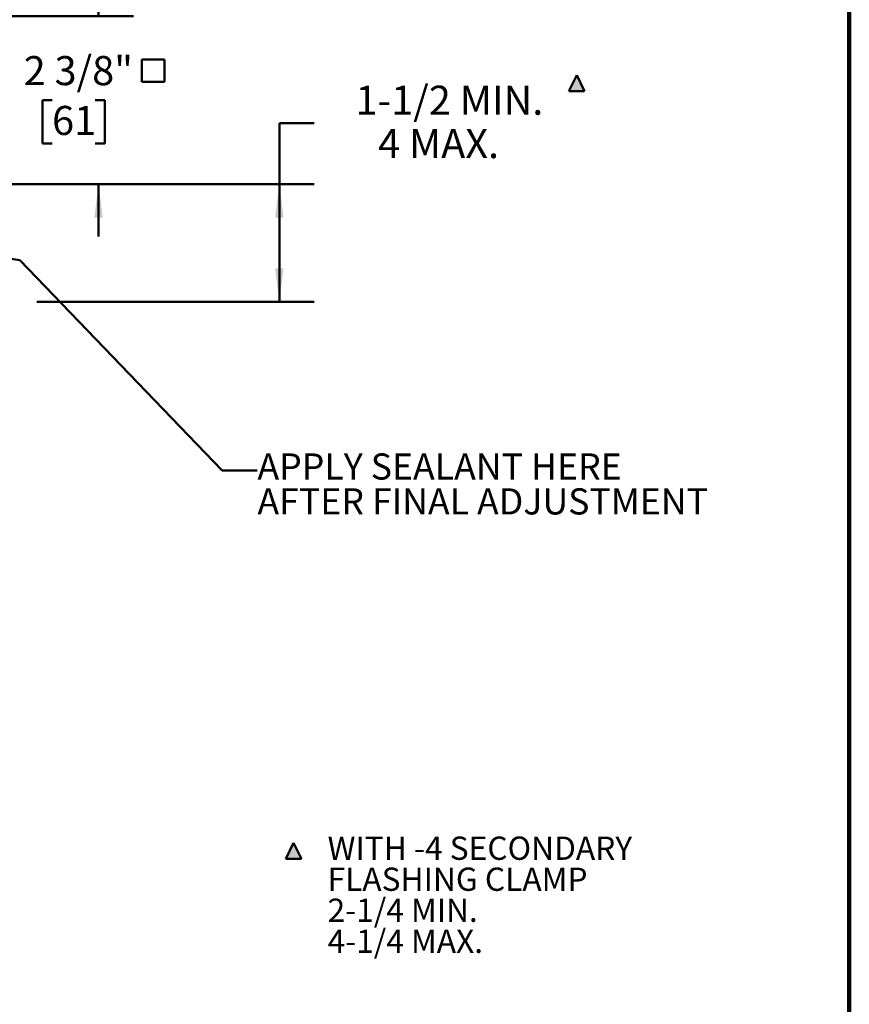
# Model space of a CAD drawing. Units: inches. Extents: x 0.1 to 8.4, y 0.1 to 10.9.
# Drawn here: x 5.4 to 8.4, y 3.9 to 7.4 of the extents above; entities that cross this region are included whole.
import ezdxf

# ---------------------------------------------------------------- set-up
doc = ezdxf.new("R2010")
doc.units = ezdxf.units.IN
doc.header["$MEASUREMENT"] = 0
doc.layers.add('WALL', color=7, linetype='Continuous', lineweight=50)
doc.styles.add('SLDTEXTSTYLE0', font='TXT', dxfattribs={"width": 0.605})
doc.dimstyles.new('SLDDIMSTYLE0', dxfattribs={"dimtxt": 0.101115, "dimasz": 0.12, "dimexe": 0, "dimexo": 0.0625, "dimgap": 0.025279, "dimtad": 0, "dimtih": 1, "dimtoh": 1, "dimlfac": 4, "dimrnd": 1e-09, "dimzin": 12, "dimdsep": 46, "dimlunit": 5, "dimtxsty": 'SLDTEXTSTYLE0', "dimsah": 1, "dimcen": 0.09, "dimadec": 0, "dimazin": 3, "dimtfac": 1, "dimtdec": 3, "dimtofl": 0, "dimtmove": 0, "dimatfit": 3, "dimfxl": 0, "dimfrac": 2, "dimtolj": 1, "dimtzin": 12, "dimarcsym": 0})
doc.dimstyles.new('SLDDIMSTYLE2', dxfattribs={"dimtxt": 0.101115, "dimasz": 0.12, "dimexe": 0, "dimexo": 0.0625, "dimgap": 0.025279, "dimtad": 0, "dimtih": 1, "dimtoh": 1, "dimdec": 6, "dimlfac": 4, "dimrnd": 1e-09, "dimzin": 12, "dimdsep": 46, "dimlunit": 5, "dimtxsty": 'SLDTEXTSTYLE0', "dimsah": 1, "dimcen": 0.09, "dimadec": 0, "dimazin": 3, "dimtfac": 1, "dimtdec": 3, "dimtmove": 0, "dimatfit": 0, "dimfxl": 0, "dimfrac": 2, "dimtolj": 1, "dimtzin": 12, "dimarcsym": 0})

# ---------------------------------------------------------------- blocks, each defined once
blk = doc.blocks.new('_D_1')
at = {"layer": 'WALL'}
for p, q in [((6.4819, 7.0401), (6.3569, 7.0401)), ((6.3569, 7.0401), (6.3569, 6.8222)), ((5.3011, 6.8222), (6.4819, 6.8222)), ((6.3569, 6.8222), (6.3569, 6.4003)), ((5.4886, 6.4003), (6.4819, 6.4003))]:
    blk.add_line(p, q, dxfattribs=at)
for points in [[(6.3569, 6.8222), (6.3419, 6.7022), (6.3719, 6.7022)], [(6.3569, 6.4003), (6.3719, 6.5203), (6.3419, 6.5203)]]:
    blk.add_solid(points, dxfattribs=at)
at = {"layer": 'WALL', "char_height": 0.10417, "attachment_point": 1, "style": 'SLDTEXTSTYLE0'}
for s, insert in [('1-1/2 MIN.', (6.6295, 7.1744)), ('4 MAX.', (6.7104, 7.0191))]:
    blk.add_mtext(s, dxfattribs=dict(at, insert=insert))
blk = doc.blocks.new('SW_SYMBOL_MOD_BOX')
at = {"layer": 'WALL', "color": 0}
for p, q in [((7.9, 7.9), (7.9, 31.5)), ((7.9, 31.5), (31.5, 31.5)), ((31.5, 31.5), (31.5, 7.9)), ((7.9, 7.9), (31.5, 7.9))]:
    blk.add_line(p, q, dxfattribs=at)
blk = doc.blocks.new('_D_6')
at = {"layer": 'WALL'}
for p, q in [((5.7092, 7.4237), (5.7092, 7.6112)), ((5.3324, 7.4237), (5.8342, 7.4237)), ((5.5428, 7.1229), (5.5081, 7.1229)), ((5.5081, 7.1229), (5.5081, 6.9677)), ((5.6971, 7.1229), (5.7319, 7.1229)), ((5.7319, 7.1229), (5.7319, 6.9677)), ((5.5081, 6.9677), (5.5428, 6.9677)), ((5.7319, 6.9677), (5.6971, 6.9677)), ((5.3011, 6.8222), (5.8342, 6.8222)), ((5.7092, 6.8222), (5.7092, 6.6347))]:
    blk.add_line(p, q, dxfattribs=at)
for points in [[(5.7092, 7.4237), (5.7242, 7.5437), (5.6942, 7.5437)], [(5.7092, 6.8222), (5.6942, 6.7022), (5.7242, 6.7022)]]:
    blk.add_solid(points, dxfattribs=at)
at = {"layer": 'WALL', "xscale": 0.003410658394813324, "yscale": 0.003410658394813324, "zscale": 0.003410658394813324}
blk.add_blockref('SW_SYMBOL_MOD_BOX', (5.8376, 7.1611), dxfattribs=at)
at = {"layer": 'WALL', "char_height": 0.10417, "attachment_point": 1, "style": 'SLDTEXTSTYLE0'}
for s, insert in [('2 3/8"', (5.441, 7.2804)), ('61', (5.5428, 7.1019))]:
    blk.add_mtext(s, dxfattribs=dict(at, insert=insert))
blk = doc.blocks.new('SW_NOTE_9')
at = {"layer": 'WALL', "color": 0, "char_height": 0.09375, "attachment_point": 1, "style": 'SLDTEXTSTYLE0'}
for s, insert in [('APPLY SEALANT HERE', (0, 0.1209)), ('AFTER FINAL ADJUSTMENT', (0, -0.0041))]:
    blk.add_mtext(s, dxfattribs=dict(at, insert=insert))
blk = doc.blocks.new('SW_NOTE_10')
at = {"layer": 'WALL', "color": 0, "attachment_point": 1, "style": 'SLDTEXTSTYLE0'}
for s, insert, char_height in [('WITH -4 SECONDARY', (0, 0.1074), 0.083333), ('FLASHING CLAMP', (0, -0.0037), 0.083333), ('2-1/4 MIN.', (0, -0.1148), 0.08333), ('4-1/4 MAX.', (0, -0.2259), 0.08333)]:
    blk.add_mtext(s, dxfattribs=dict(at, insert=insert, char_height=char_height))

msp = doc.modelspace()

# ---------------------------------------------------------------- hatches: boundary and pattern name
at = {"linetype": 'Continuous'}
msp.add_hatch(color=7, dxfattribs=at).paths.add_polyline_path([(7.42232412, 7.21214326), (7.45031431, 7.15483002), (7.39433393, 7.15483002)], flags=0)
at = {"layer": 'WALL'}
msp.add_hatch(color=7, dxfattribs=at).paths.add_polyline_path([(6.40797979, 4.46183698), (6.43596998, 4.40452374), (6.3799896, 4.40452374)], flags=0)

# ---------------------------------------------------------------- linework, layer by layer
at = {"color": 7, "linetype": 'Continuous', "lineweight": 100}
msp.add_line((8.3984375, 0.0625), (8.3984375, 10.9375), dxfattribs=at)
at = {"color": 7, "linetype": 'Continuous', "lineweight": 50}
for p, q in [((7.39433393, 7.15483002), (7.42232412, 7.21214326)), ((7.42232412, 7.21214326), (7.45031431, 7.15483002)), ((7.45031431, 7.15483002), (7.39433393, 7.15483002))]:
    msp.add_line(p, q, dxfattribs=at)
at = {"layer": 'WALL'}
for p, q in [((4.42257709, 6.69716069), (5.42738649, 6.54982322)), ((5.42738649, 6.54982322), (6.15230831, 5.79599036)), ((6.15230831, 5.79599036), (6.27730831, 5.79599036)), ((6.3799896, 4.40452374), (6.40797979, 4.46183698)), ((6.40797979, 4.46183698), (6.43596998, 4.40452374)), ((6.43596998, 4.40452374), (6.3799896, 4.40452374))]:
    msp.add_line(p, q, dxfattribs=at)

# ---------------------------------------------------------------- block references
for name, p in [('SW_NOTE_9', (6.27839824, 5.73632509)), ('SW_NOTE_10', (6.52961229, 4.37740247))]:
    msp.add_blockref(name, p, dxfattribs=at)

# ---------------------------------------------------------------- dimensions: what is measured, and where the dimension line sits
for base, p2, text, dimstyle, picture, middle in [((5.70915488, 7.42372319), (5.26989173, 7.42372319), '<> {\\fGDT;o}', 'SLDDIMSTYLE2', '_D_6', (5.70915488, 7.12294194)), ((6.35690677, 6.40028569), (5.42614173, 6.40028569), '1-1/2 MIN.\\P4 MAX.', 'SLDDIMSTYLE0', '_D_1', (6.35690677, 7.04010347))]:
    dim = msp.add_linear_dim(base=base, p1=(5.23864173, 6.82216069), p2=p2, angle=90, text=text, dimstyle=dimstyle, dxfattribs=at)
    dim.commit()
    dim.dimension.update_dxf_attribs({"geometry": picture, "text_midpoint": middle, "dimtype": 160})

doc.saveas('drawing.dxf')
